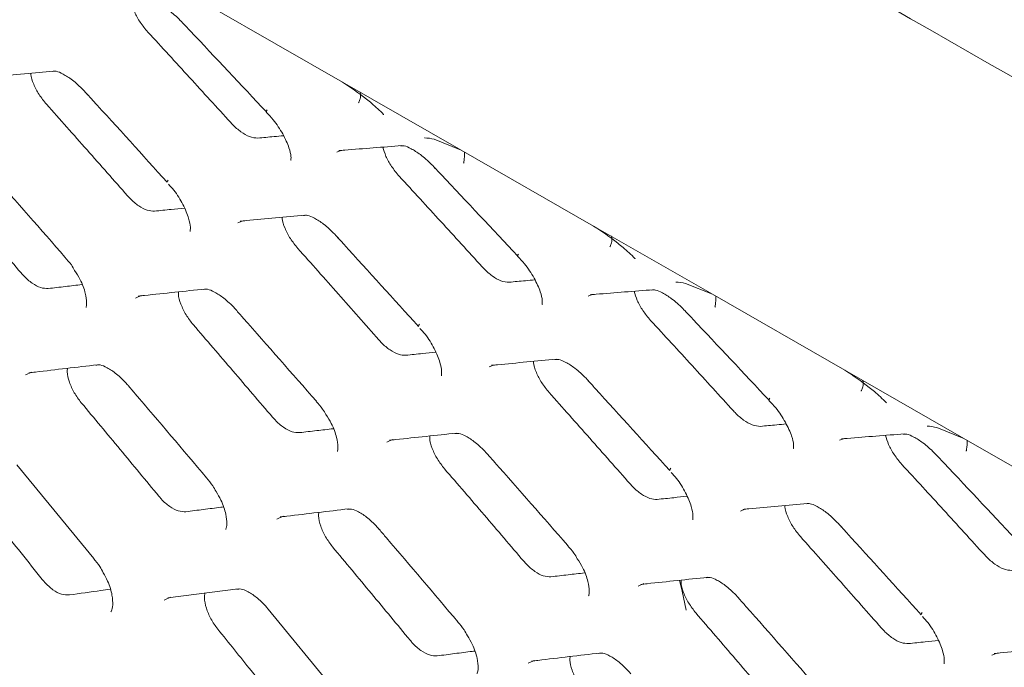
# Model space of a CAD drawing. Units: millimetres. Extents: x -16443 to 398, y -10943 to -3621.
# Drawn here: x -14318 to -14291, y -5417 to -5399 of the extents above; entities that cross this region are included whole.
import ezdxf

# ---------------------------------------------------------------- set-up
doc = ezdxf.new("R2010")
doc.units = ezdxf.units.MM
doc.layers.add('M-OBJECT-FRAME', color=20, linetype='Continuous', lineweight=15)

# ---------------------------------------------------------------- blocks, each defined once
blk = doc.blocks.new('XFMR (front Isometric)')
at = {"layer": 'M-OBJECT-FRAME', "linetype": 'Continuous'}
blk.add_open_spline([(-136.892, 78.517), (-136.636, 78.368), (-135.844, 77.904), (-89.464, 51.464), (-20.432, 11.681), (59.413, -34.074), (99.342, -56.976), (119.305, -68.427), (129.288, -74.15), (134.198, -76.97), (136.26, -78.148), (136.895, -78.511)], degree=3, knots=[0, 0, 0, 0, 0.0027921, 0.0086531, 0.5086646, 0.7586703, 0.8836731, 0.9461746, 0.9774253, 0.9930506, 1, 1, 1, 1], dxfattribs=at)
blk = doc.blocks.new('XFMR2 (front iso)')
at = {"layer": 'M-OBJECT-FRAME', "linetype": 'Continuous'}
for p, q in [((174.221, -90.947), (177.831, -93.017)), ((177.831, -93.017), (181.069, -94.875)), ((180.337, -94.577), (181.069, -94.875)), ((177.683, -94.925), (177.789, -94.881)), ((181.069, -94.875), (184.679, -96.945)), ((174.98, -96.855), (175.098, -96.804)), ((184.679, -96.945), (187.918, -98.802)), ((170.275, -97.788), (170.274, -97.786)), ((187.185, -98.505), (187.918, -98.802)), ((184.531, -98.853), (184.638, -98.809)), ((187.918, -98.802), (191.527, -100.873)), ((181.828, -100.782), (181.946, -100.732)), ((191.527, -100.873), (194.766, -102.73)), ((177.123, -101.715), (177.122, -101.714)), ((194.034, -102.433), (194.766, -102.73)), ((191.38, -102.781), (191.486, -102.737)), ((194.766, -102.73), (198.376, -104.8)), ((168.958, -103.45), (171.06, -106.002)), ((174.133, -103.8), (174.132, -103.799)), ((188.677, -104.71), (188.795, -104.66)), ((183.972, -105.643), (183.971, -105.642)), ((173.076, -107.077), (174.989, -106.829)), ((175.807, -107.378), (177.908, -109.929)), ((180.982, -107.728), (180.981, -107.727)), ((195.525, -108.638), (195.643, -108.587))]:
    blk.add_line(p, q, dxfattribs=at)
at = {"layer": 'M-OBJECT-FRAME', "linetype": 'Continuous', "flags": 128}
for points in [[(172.191, -98.903), (172.353, -98.832), (172.353, -98.832), (172.353, -98.832)], [(169.199, -100.999), (169.369, -100.923), (169.369, -100.923), (169.369, -100.923)], [(179.04, -102.83), (179.201, -102.76), (179.201, -102.76), (179.201, -102.76)], [(176.047, -104.926), (176.217, -104.851), (176.217, -104.851), (176.217, -104.851)], [(185.888, -106.758), (186.049, -106.687), (186.049, -106.687), (186.049, -106.687)], [(187.022, -106.59), (187.087, -106.891), (187.202, -107.407)], [(172.974, -107.138), (173.151, -107.058), (173.151, -107.058), (173.151, -107.058)], [(182.896, -108.854), (183.065, -108.779), (183.065, -108.779), (183.065, -108.779)]]:
    blk.add_lwpolyline(points, dxfattribs=at)
at = {"layer": 'M-OBJECT-FRAME', "linetype": 'Continuous'}
for centre, radius, start, end in [((175.825, -93.824), 0.0638, 132.6484, 186.9109), ((173.119, -95.736), 0.0598, 125.9372, 193.2748), ((182.673, -97.751), 0.0638, 132.6484, 186.9109), ((179.967, -99.663), 0.0598, 125.9372, 193.2748), ((189.522, -101.679), 0.0638, 132.6484, 186.9109), ((186.816, -103.591), 0.0598, 125.9372, 193.2748), ((193.664, -107.519), 0.0598, 125.9372, 193.2748)]:
    blk.add_arc(centre, radius, start, end, dxfattribs=at)
for points, knots in [([(16.817, -60.981), (17.073, -61.131), (17.865, -61.594), (64.245, -88.034), (133.277, -127.817), (213.121, -173.572), (253.051, -196.474), (273.013, -207.925), (282.997, -213.648), (287.907, -216.468), (289.969, -217.646), (290.604, -218.009)], [0, 0, 0, 0, 0.0027921, 0.0086531, 0.5086646, 0.7586703, 0.8836731, 0.9461746, 0.9774253, 0.9930506, 1, 1, 1, 1]), ([(172.535, -91.658), (172.461, -91.57), (172.316, -91.396), (172.158, -91.11), (172.112, -90.945), (172.09, -90.862)], [0, 0, 0, 0, 0.343215, 0.674496, 1, 1, 1, 1]), ([(172.564, -90.831), (172.596, -90.827), (172.664, -90.818), (172.847, -90.894), (173.118, -91.064), (173.357, -91.273), (173.495, -91.422), (173.536, -91.466)], [0, 0, 0, 0, 0.1899528, 0.414893, 0.6367432, 0.8923552, 1, 1, 1, 1]), ([(173.467, -91.392), (173.539, -91.468), (174.306, -92.278), (175.069, -93.093), (175.761, -93.832)], [0, 0, 0, 0, 0.093587, 1, 1, 1, 1]), ([(172.535, -91.658), (172.724, -91.863), (173.101, -92.273), (173.854, -93.095), (174.416, -93.712), (174.791, -94.123)], [0, 0, 0, 0, 0.250255, 0.50051, 1, 1, 1, 1]), ([(168.196, -92.882), (168.251, -92.876), (168.845, -92.819), (169.432, -92.766), (169.964, -92.717)], [0, 0, 0, 0, 0.093617, 1, 1, 1, 1]), ([(169.768, -93.621), (169.698, -93.534), (169.556, -93.36), (169.414, -93.075), (169.341, -92.869), (169.343, -92.785), (169.343, -92.775)], [0, 0, 0, 0, 0.316024, 0.631909, 0.951866, 1, 1, 1, 1]), ([(169.925, -92.726), (169.958, -92.722), (170.031, -92.712), (170.212, -92.787), (170.484, -92.959), (170.717, -93.171), (170.851, -93.32), (170.89, -93.363)], [0, 0, 0, 0, 0.188638, 0.41541, 0.640465, 0.896943, 1, 1, 1, 1]), ([(177.831, -93.017), (178.051, -93.163), (178.317, -93.34), (178.584, -93.56), (178.631, -93.599)], [0, 0, 0, 0, 0.823503, 1, 1, 1, 1]), ([(170.815, -93.281), (170.886, -93.358), (171.637, -94.179), (172.384, -95.003), (173.06, -95.75)], [0, 0, 0, 0, 0.0936167, 1, 1, 1, 1]), ([(178.272, -93.582), (178.275, -93.577), (178.294, -93.541), (178.323, -93.457), (178.337, -93.356), (178.313, -93.299), (178.307, -93.284)], [0, 0, 0, 0, 0.0508476, 0.3627464, 0.8276021, 1, 1, 1, 1]), ([(169.768, -93.621), (169.953, -93.829), (170.322, -94.244), (171.058, -95.074), (171.609, -95.698), (171.975, -96.114)], [0, 0, 0, 0, 0.2502, 0.500401, 1, 1, 1, 1]), ([(178.631, -93.599), (178.741, -93.695), (178.853, -93.793), (178.96, -93.902), (178.961, -93.904)], [0, 0, 0, 0, 0.983947, 1, 1, 1, 1]), ([(175.758, -93.838), (175.822, -93.905), (175.995, -94.089), (176.222, -94.439), (176.385, -94.799), (176.442, -95.049), (176.426, -95.159), (176.431, -95.148), (176.432, -95.145)], [0, 0, 0, 0, 0.129496, 0.354215, 0.583361, 0.76803, 0.932768, 1, 1, 1, 1]), ([(175.527, -94.545), (175.454, -94.539), (175.317, -94.529), (175.068, -94.384), (174.894, -94.234), (174.806, -94.139), (174.791, -94.123)], [0, 0, 0, 0, 0.342312, 0.64049, 0.937283, 1, 1, 1, 1]), ([(175.527, -94.545), (175.674, -94.531), (175.908, -94.509), (176.141, -94.488), (176.227, -94.48)], [0, 0, 0, 0, 0.631219, 1, 1, 1, 1]), ([(180.071, -94.54), (180.073, -94.54), (180.153, -94.538), (180.246, -94.558), (180.337, -94.577)], [0, 0, 0, 0, 0.016053, 1, 1, 1, 1]), ([(177.733, -94.886), (177.787, -94.881), (178.364, -94.834), (178.934, -94.79), (179.451, -94.75)], [0, 0, 0, 0, 0.093587, 1, 1, 1, 1]), ([(179.383, -95.586), (179.309, -95.497), (179.164, -95.324), (179.006, -95.038), (178.961, -94.872), (178.938, -94.79)], [0, 0, 0, 0, 0.343215, 0.674496, 1, 1, 1, 1]), ([(179.413, -94.758), (179.444, -94.754), (179.513, -94.746), (179.695, -94.821), (179.967, -94.992), (180.205, -95.201), (180.344, -95.35), (180.385, -95.394)], [0, 0, 0, 0, 0.189953, 0.414893, 0.636743, 0.892355, 1, 1, 1, 1]), ([(181.136, -95.225), (181.137, -95.219), (181.144, -95.176), (181.156, -95.082), (181.164, -94.98), (181.159, -94.936), (181.157, -94.925)], [0, 0, 0, 0, 0.0524944, 0.3744942, 0.8544047, 1, 1, 1, 1]), ([(168.077, -95.29), (168.146, -95.368), (168.881, -96.198), (169.612, -97.031), (170.273, -97.787)], [0, 0, 0, 0, 0.093646, 1, 1, 1, 1]), ([(180.315, -95.319), (180.387, -95.395), (181.155, -96.206), (181.918, -97.021), (182.609, -97.76)], [0, 0, 0, 0, 0.093587, 1, 1, 1, 1]), ([(166.918, -95.701), (167.099, -95.911), (167.46, -96.331), (168.181, -97.17), (168.719, -97.801), (169.078, -98.221)], [0, 0, 0, 0, 0.25015, 0.500299, 1, 1, 1, 1]), ([(179.383, -95.586), (179.572, -95.791), (179.949, -96.201), (180.702, -97.022), (181.264, -97.639), (181.639, -98.05)], [0, 0, 0, 0, 0.250255, 0.50051, 1, 1, 1, 1]), ([(173.096, -95.802), (173.145, -95.855), (173.298, -96.024), (173.502, -96.36), (173.652, -96.723), (173.7, -96.982), (173.679, -97.1), (173.682, -97.093), (173.683, -97.09)], [0, 0, 0, 0, 0.101996, 0.325487, 0.553227, 0.738789, 0.909303, 1, 1, 1, 1]), ([(172.713, -96.537), (172.648, -96.534), (172.519, -96.528), (172.283, -96.401), (172.097, -96.247), (172, -96.141), (171.975, -96.114)], [0, 0, 0, 0, 0.2995749, 0.5991516, 0.8981561, 1, 1, 1, 1]), ([(172.713, -96.537), (172.864, -96.521), (173.136, -96.492), (173.407, -96.464), (173.526, -96.451)], [0, 0, 0, 0, 0.558259, 1, 1, 1, 1]), ([(175.044, -96.809), (175.1, -96.804), (175.693, -96.747), (176.28, -96.693), (176.813, -96.644)], [0, 0, 0, 0, 0.093617, 1, 1, 1, 1]), ([(176.616, -97.549), (176.546, -97.462), (176.405, -97.288), (176.263, -97.002), (176.189, -96.797), (176.191, -96.713), (176.191, -96.702)], [0, 0, 0, 0, 0.316024, 0.631909, 0.951866, 1, 1, 1, 1]), ([(176.773, -96.654), (176.806, -96.649), (176.879, -96.64), (177.061, -96.714), (177.332, -96.887), (177.565, -97.099), (177.7, -97.248), (177.738, -97.29)], [0, 0, 0, 0, 0.1886382, 0.4154101, 0.6404648, 0.8969428, 1, 1, 1, 1]), ([(184.679, -96.945), (184.899, -97.091), (185.166, -97.267), (185.433, -97.488), (185.48, -97.527)], [0, 0, 0, 0, 0.823503, 1, 1, 1, 1]), ([(177.664, -97.209), (177.734, -97.286), (178.485, -98.106), (179.232, -98.931), (179.908, -99.678)], [0, 0, 0, 0, 0.093617, 1, 1, 1, 1]), ([(185.121, -97.51), (185.123, -97.505), (185.142, -97.469), (185.172, -97.385), (185.185, -97.283), (185.161, -97.227), (185.155, -97.211)], [0, 0, 0, 0, 0.050848, 0.362746, 0.827602, 1, 1, 1, 1]), ([(176.616, -97.549), (176.801, -97.756), (177.17, -98.171), (177.907, -99.002), (178.457, -99.626), (178.824, -100.041)], [0, 0, 0, 0, 0.2502, 0.500401, 1, 1, 1, 1]), ([(185.48, -97.527), (185.59, -97.623), (185.701, -97.721), (185.808, -97.83), (185.81, -97.832)], [0, 0, 0, 0, 0.983947, 1, 1, 1, 1]), ([(170.269, -97.793), (170.332, -97.861), (170.435, -97.972), (170.508, -98.102), (170.536, -98.153)], [0, 0, 0, 0, 0.6069165, 1, 1, 1, 1]), ([(182.607, -97.766), (182.67, -97.833), (182.843, -98.016), (183.071, -98.366), (183.233, -98.727), (183.29, -98.976), (183.274, -99.087), (183.279, -99.076), (183.281, -99.073)], [0, 0, 0, 0, 0.129496, 0.354215, 0.583361, 0.76803, 0.932768, 1, 1, 1, 1]), ([(170.536, -98.153), (170.587, -98.233), (170.723, -98.446), (170.834, -98.767), (170.876, -99.043), (170.843, -99.168), (170.846, -99.161), (170.847, -99.159)], [0, 0, 0, 0, 0.16177, 0.429587, 0.650456, 0.880554, 1, 1, 1, 1]), ([(182.375, -98.472), (182.302, -98.467), (182.165, -98.457), (181.916, -98.312), (181.743, -98.162), (181.654, -98.067), (181.639, -98.05)], [0, 0, 0, 0, 0.342312, 0.64049, 0.937283, 1, 1, 1, 1]), ([(169.817, -98.645), (169.75, -98.642), (169.618, -98.638), (169.38, -98.51), (169.196, -98.355), (169.102, -98.248), (169.078, -98.221)], [0, 0, 0, 0, 0.300834, 0.601647, 0.902197, 1, 1, 1, 1]), ([(182.375, -98.472), (182.523, -98.459), (182.757, -98.437), (182.99, -98.416), (183.076, -98.408)], [0, 0, 0, 0, 0.631219, 1, 1, 1, 1]), ([(186.92, -98.468), (186.921, -98.468), (187.001, -98.466), (187.094, -98.486), (187.185, -98.505)], [0, 0, 0, 0, 0.0160532, 1, 1, 1, 1]), ([(169.817, -98.645), (169.972, -98.626), (170.279, -98.59), (170.585, -98.555), (170.735, -98.537)], [0, 0, 0, 0, 0.507066, 1, 1, 1, 1]), ([(172.269, -98.852), (172.326, -98.846), (172.936, -98.779), (173.539, -98.716), (174.086, -98.659)], [0, 0, 0, 0, 0.093646, 1, 1, 1, 1]), ([(174.047, -98.669), (174.081, -98.664), (174.158, -98.653), (174.339, -98.727), (174.611, -98.903), (174.812, -99.089), (174.916, -99.207), (174.926, -99.218)], [0, 0, 0, 0, 0.201746, 0.448561, 0.694789, 0.971859, 1, 1, 1, 1]), ([(184.581, -98.814), (184.635, -98.809), (185.212, -98.762), (185.783, -98.717), (186.3, -98.677)], [0, 0, 0, 0, 0.093587, 1, 1, 1, 1]), ([(186.232, -99.513), (186.158, -99.425), (186.013, -99.251), (185.855, -98.966), (185.809, -98.8), (185.786, -98.718)], [0, 0, 0, 0, 0.343215, 0.674496, 1, 1, 1, 1]), ([(186.261, -98.686), (186.292, -98.682), (186.361, -98.673), (186.544, -98.749), (186.815, -98.919), (187.053, -99.128), (187.192, -99.277), (187.233, -99.321)], [0, 0, 0, 0, 0.189953, 0.414893, 0.636743, 0.892355, 1, 1, 1, 1]), ([(173.767, -99.629), (173.698, -99.541), (173.56, -99.364), (173.424, -99.073), (173.357, -98.852), (173.364, -98.756), (173.366, -98.735)], [0, 0, 0, 0, 0.303099, 0.60611, 0.911372, 1, 1, 1, 1]), ([(187.984, -99.152), (187.985, -99.146), (187.992, -99.104), (188.004, -99.01), (188.012, -98.908), (188.007, -98.863), (188.006, -98.853)], [0, 0, 0, 0, 0.0524944, 0.3744942, 0.8544047, 1, 1, 1, 1]), ([(174.926, -99.218), (174.994, -99.296), (175.73, -100.126), (176.46, -100.959), (177.122, -101.715)], [0, 0, 0, 0, 0.093646, 1, 1, 1, 1]), ([(187.163, -99.247), (187.235, -99.323), (188.003, -100.134), (188.766, -100.949), (189.457, -101.687)], [0, 0, 0, 0, 0.093587, 1, 1, 1, 1]), ([(186.232, -99.513), (186.42, -99.718), (186.798, -100.129), (187.55, -100.95), (188.112, -101.567), (188.487, -101.978)], [0, 0, 0, 0, 0.250255, 0.50051, 1, 1, 1, 1]), ([(173.767, -99.629), (173.947, -99.839), (174.308, -100.258), (175.029, -101.098), (175.568, -101.729), (175.927, -102.149)], [0, 0, 0, 0, 0.25015, 0.500299, 1, 1, 1, 1]), ([(179.945, -99.73), (179.993, -99.783), (180.146, -99.951), (180.35, -100.287), (180.501, -100.65), (180.548, -100.91), (180.527, -101.028), (180.53, -101.02), (180.531, -101.018)], [0, 0, 0, 0, 0.101996, 0.325487, 0.553227, 0.738789, 0.909303, 1, 1, 1, 1]), ([(179.561, -100.464), (179.497, -100.461), (179.367, -100.456), (179.131, -100.329), (178.946, -100.175), (178.848, -100.068), (178.824, -100.041)], [0, 0, 0, 0, 0.299575, 0.599152, 0.898156, 1, 1, 1, 1]), ([(179.561, -100.464), (179.713, -100.448), (179.984, -100.419), (180.255, -100.391), (180.375, -100.379)], [0, 0, 0, 0, 0.558259, 1, 1, 1, 1]), ([(181.892, -100.737), (181.948, -100.732), (182.541, -100.675), (183.129, -100.621), (183.661, -100.572)], [0, 0, 0, 0, 0.0936166, 1, 1, 1, 1]), ([(183.622, -100.582), (183.655, -100.577), (183.727, -100.567), (183.909, -100.642), (184.181, -100.814), (184.414, -101.026), (184.548, -101.175), (184.586, -101.218)], [0, 0, 0, 0, 0.188638, 0.41541, 0.640465, 0.896943, 1, 1, 1, 1]), ([(169.29, -100.942), (169.348, -100.935), (169.974, -100.86), (170.593, -100.787), (171.155, -100.722)], [0, 0, 0, 0, 0.093674, 1, 1, 1, 1]), ([(170.716, -101.756), (170.649, -101.667), (170.515, -101.488), (170.386, -101.191), (170.324, -100.955), (170.337, -100.849), (170.341, -100.818)], [0, 0, 0, 0, 0.292217, 0.584379, 0.877955, 1, 1, 1, 1]), ([(171.116, -100.733), (171.152, -100.727), (171.233, -100.715), (171.413, -100.789), (171.686, -100.967), (171.884, -101.159), (171.986, -101.278), (171.995, -101.289)], [0, 0, 0, 0, 0.199262, 0.447137, 0.696164, 0.972445, 1, 1, 1, 1]), ([(183.465, -101.476), (183.394, -101.389), (183.253, -101.215), (183.111, -100.93), (183.037, -100.725), (183.039, -100.641), (183.039, -100.63)], [0, 0, 0, 0, 0.316024, 0.631909, 0.951866, 1, 1, 1, 1]), ([(191.527, -100.873), (191.747, -101.018), (192.014, -101.195), (192.281, -101.416), (192.328, -101.454)], [0, 0, 0, 0, 0.823503, 1, 1, 1, 1]), ([(184.512, -101.137), (184.582, -101.213), (185.334, -102.034), (186.08, -102.858), (186.757, -103.605)], [0, 0, 0, 0, 0.093617, 1, 1, 1, 1]), ([(191.969, -101.438), (191.971, -101.433), (191.99, -101.397), (192.02, -101.312), (192.033, -101.211), (192.01, -101.154), (192.003, -101.139)], [0, 0, 0, 0, 0.050848, 0.362746, 0.827602, 1, 1, 1, 1]), ([(171.983, -101.275), (172.051, -101.354), (172.77, -102.193), (173.484, -103.036), (174.131, -103.8)], [0, 0, 0, 0, 0.0936735, 1, 1, 1, 1]), ([(183.465, -101.476), (183.649, -101.684), (184.018, -102.099), (184.755, -102.929), (185.305, -103.553), (185.672, -103.969)], [0, 0, 0, 0, 0.2502, 0.500401, 1, 1, 1, 1]), ([(192.328, -101.454), (192.438, -101.551), (192.549, -101.648), (192.656, -101.757), (192.658, -101.759)], [0, 0, 0, 0, 0.983947, 1, 1, 1, 1]), ([(170.716, -101.756), (170.893, -101.968), (171.246, -102.392), (171.951, -103.24), (172.478, -103.878), (172.829, -104.303)], [0, 0, 0, 0, 0.250103, 0.500206, 1, 1, 1, 1]), ([(177.117, -101.721), (177.18, -101.788), (177.283, -101.9), (177.356, -102.03), (177.384, -102.081)], [0, 0, 0, 0, 0.606917, 1, 1, 1, 1]), ([(189.455, -101.694), (189.518, -101.761), (189.691, -101.944), (189.919, -102.294), (190.081, -102.655), (190.138, -102.904), (190.122, -103.015), (190.127, -103.004), (190.129, -103)], [0, 0, 0, 0, 0.129496, 0.354215, 0.583361, 0.76803, 0.932768, 1, 1, 1, 1]), ([(176.665, -102.572), (176.599, -102.57), (176.466, -102.566), (176.228, -102.438), (176.045, -102.283), (175.95, -102.175), (175.927, -102.149)], [0, 0, 0, 0, 0.300834, 0.601647, 0.902197, 1, 1, 1, 1]), ([(177.384, -102.081), (177.436, -102.161), (177.572, -102.373), (177.682, -102.695), (177.724, -102.971), (177.691, -103.096), (177.695, -103.089), (177.696, -103.087)], [0, 0, 0, 0, 0.16177, 0.429587, 0.650456, 0.880554, 1, 1, 1, 1]), ([(189.223, -102.4), (189.15, -102.395), (189.014, -102.384), (188.765, -102.239), (188.591, -102.09), (188.503, -101.994), (188.487, -101.978)], [0, 0, 0, 0, 0.342312, 0.64049, 0.937283, 1, 1, 1, 1]), ([(176.665, -102.572), (176.82, -102.554), (177.127, -102.518), (177.433, -102.482), (177.584, -102.465)], [0, 0, 0, 0, 0.507066, 1, 1, 1, 1]), ([(189.223, -102.4), (189.371, -102.386), (189.605, -102.365), (189.838, -102.343), (189.924, -102.335)], [0, 0, 0, 0, 0.631219, 1, 1, 1, 1]), ([(193.768, -102.396), (193.769, -102.396), (193.849, -102.394), (193.942, -102.413), (194.034, -102.433)], [0, 0, 0, 0, 0.016053, 1, 1, 1, 1]), ([(179.117, -102.779), (179.174, -102.773), (179.784, -102.707), (180.387, -102.644), (180.934, -102.586)], [0, 0, 0, 0, 0.093646, 1, 1, 1, 1]), ([(180.615, -103.557), (180.546, -103.468), (180.408, -103.292), (180.273, -103), (180.205, -102.78), (180.212, -102.684), (180.214, -102.663)], [0, 0, 0, 0, 0.303099, 0.60611, 0.911372, 1, 1, 1, 1]), ([(180.895, -102.597), (180.93, -102.592), (181.006, -102.581), (181.188, -102.655), (181.46, -102.83), (181.661, -103.017), (181.764, -103.135), (181.774, -103.146)], [0, 0, 0, 0, 0.201746, 0.448561, 0.694789, 0.971859, 1, 1, 1, 1]), ([(191.429, -102.741), (191.483, -102.737), (192.06, -102.689), (192.631, -102.645), (193.148, -102.605)], [0, 0, 0, 0, 0.093587, 1, 1, 1, 1]), ([(193.08, -103.441), (193.006, -103.353), (192.861, -103.179), (192.703, -102.893), (192.657, -102.728), (192.635, -102.645)], [0, 0, 0, 0, 0.343215, 0.674496, 1, 1, 1, 1]), ([(193.109, -102.614), (193.141, -102.61), (193.209, -102.601), (193.392, -102.677), (193.663, -102.847), (193.901, -103.056), (194.04, -103.205), (194.081, -103.249)], [0, 0, 0, 0, 0.1899528, 0.414893, 0.6367432, 0.8923552, 1, 1, 1, 1]), ([(194.832, -103.08), (194.833, -103.074), (194.84, -103.031), (194.853, -102.937), (194.86, -102.836), (194.855, -102.791), (194.854, -102.781)], [0, 0, 0, 0, 0.052494, 0.374494, 0.854405, 1, 1, 1, 1]), ([(181.774, -103.145), (181.843, -103.223), (182.578, -104.053), (183.308, -104.887), (183.97, -105.642)], [0, 0, 0, 0, 0.093646, 1, 1, 1, 1]), ([(194.012, -103.175), (194.083, -103.251), (194.851, -104.061), (195.614, -104.876), (196.306, -105.615)], [0, 0, 0, 0, 0.0935866, 1, 1, 1, 1]), ([(180.615, -103.557), (180.795, -103.766), (181.157, -104.186), (181.877, -105.025), (182.416, -105.656), (182.775, -106.077)], [0, 0, 0, 0, 0.25015, 0.500299, 1, 1, 1, 1]), ([(193.08, -103.441), (193.268, -103.646), (193.646, -104.056), (194.398, -104.878), (194.961, -105.495), (195.335, -105.906)], [0, 0, 0, 0, 0.250255, 0.50051, 1, 1, 1, 1]), ([(174.127, -103.806), (174.188, -103.874), (174.291, -103.989), (174.361, -104.124), (174.39, -104.179)], [0, 0, 0, 0, 0.594349, 1, 1, 1, 1]), ([(186.793, -103.657), (186.841, -103.71), (186.995, -103.879), (187.198, -104.215), (187.349, -104.578), (187.396, -104.837), (187.375, -104.956), (187.378, -104.948), (187.38, -104.945)], [0, 0, 0, 0, 0.101996, 0.325487, 0.553227, 0.738789, 0.909303, 1, 1, 1, 1]), ([(167.586, -103.997), (167.89, -104.375), (168.388, -104.992), (169.077, -105.85), (169.461, -106.331), (169.653, -106.571)], [0, 0, 0, 0, 0.440257, 0.720128, 1, 1, 1, 1]), ([(186.409, -104.392), (186.345, -104.389), (186.216, -104.383), (185.979, -104.257), (185.794, -104.103), (185.697, -103.996), (185.672, -103.969)], [0, 0, 0, 0, 0.299575, 0.599152, 0.898156, 1, 1, 1, 1]), ([(173.568, -104.727), (173.5, -104.725), (173.365, -104.722), (173.125, -104.594), (172.944, -104.437), (172.851, -104.329), (172.829, -104.303)], [0, 0, 0, 0, 0.301613, 0.60319, 0.904841, 1, 1, 1, 1]), ([(174.39, -104.179), (174.437, -104.256), (174.564, -104.466), (174.663, -104.788), (174.695, -105.072), (174.655, -105.211), (174.653, -105.21), (174.652, -105.21)], [0, 0, 0, 0, 0.148447, 0.404314, 0.61811, 0.840528, 1, 1, 1, 1]), ([(186.409, -104.392), (186.561, -104.376), (186.833, -104.347), (187.103, -104.319), (187.223, -104.306)], [0, 0, 0, 0, 0.558259, 1, 1, 1, 1]), ([(173.568, -104.727), (173.728, -104.706), (174.046, -104.665), (174.386, -104.622), (174.565, -104.599), (174.586, -104.596)], [0, 0, 0, 0, 0.4691104, 0.9382208, 1, 1, 1, 1]), ([(188.741, -104.665), (188.796, -104.659), (189.39, -104.602), (189.977, -104.549), (190.509, -104.5)], [0, 0, 0, 0, 0.093617, 1, 1, 1, 1]), ([(190.313, -105.404), (190.242, -105.317), (190.101, -105.143), (189.959, -104.858), (189.886, -104.652), (189.888, -104.569), (189.888, -104.558)], [0, 0, 0, 0, 0.316024, 0.631909, 0.951866, 1, 1, 1, 1]), ([(190.47, -104.509), (190.503, -104.505), (190.576, -104.495), (190.757, -104.57), (191.029, -104.742), (191.262, -104.954), (191.396, -105.103), (191.435, -105.146)], [0, 0, 0, 0, 0.188638, 0.41541, 0.640465, 0.896943, 1, 1, 1, 1]), ([(176.138, -104.87), (176.197, -104.863), (176.822, -104.787), (177.442, -104.715), (178.003, -104.649)], [0, 0, 0, 0, 0.093674, 1, 1, 1, 1]), ([(177.564, -105.684), (177.497, -105.594), (177.363, -105.416), (177.234, -105.119), (177.173, -104.883), (177.186, -104.777), (177.19, -104.745)], [0, 0, 0, 0, 0.292217, 0.584379, 0.877955, 1, 1, 1, 1]), ([(177.964, -104.66), (178, -104.655), (178.081, -104.643), (178.262, -104.716), (178.535, -104.895), (178.732, -105.087), (178.834, -105.206), (178.843, -105.216)], [0, 0, 0, 0, 0.1992617, 0.4471374, 0.6961637, 0.9724451, 1, 1, 1, 1]), ([(191.36, -105.064), (191.431, -105.141), (192.182, -105.962), (192.928, -106.786), (193.605, -107.533)], [0, 0, 0, 0, 0.093617, 1, 1, 1, 1]), ([(178.832, -105.203), (178.899, -105.282), (179.618, -106.121), (180.332, -106.964), (180.98, -107.728)], [0, 0, 0, 0, 0.0936735, 1, 1, 1, 1]), ([(190.313, -105.404), (190.498, -105.612), (190.867, -106.027), (191.603, -106.857), (192.154, -107.481), (192.52, -107.897)], [0, 0, 0, 0, 0.2502003, 0.5004006, 1, 1, 1, 1]), ([(177.564, -105.684), (177.741, -105.896), (178.094, -106.319), (178.799, -107.168), (179.326, -107.805), (179.677, -108.23)], [0, 0, 0, 0, 0.250103, 0.500206, 1, 1, 1, 1]), ([(183.966, -105.648), (184.028, -105.716), (184.131, -105.827), (184.204, -105.957), (184.233, -106.008)], [0, 0, 0, 0, 0.606917, 1, 1, 1, 1]), ([(196.072, -106.328), (195.999, -106.322), (195.862, -106.312), (195.613, -106.167), (195.439, -106.017), (195.351, -105.922), (195.335, -105.906)], [0, 0, 0, 0, 0.342312, 0.64049, 0.937283, 1, 1, 1, 1]), ([(171.055, -106.008), (171.115, -106.076), (171.217, -106.194), (171.285, -106.334), (171.314, -106.392)], [0, 0, 0, 0, 0.583393, 1, 1, 1, 1]), ([(183.513, -106.5), (183.447, -106.498), (183.314, -106.494), (183.076, -106.366), (182.893, -106.21), (182.798, -106.103), (182.775, -106.077)], [0, 0, 0, 0, 0.300834, 0.601647, 0.902197, 1, 1, 1, 1]), ([(184.233, -106.008), (184.284, -106.088), (184.42, -106.301), (184.53, -106.622), (184.572, -106.899), (184.539, -107.023), (184.543, -107.017), (184.544, -107.014)], [0, 0, 0, 0, 0.16177, 0.429587, 0.650456, 0.880554, 1, 1, 1, 1]), ([(171.314, -106.392), (171.356, -106.466), (171.475, -106.674), (171.564, -106.998), (171.585, -107.291), (171.536, -107.448), (171.525, -107.454), (171.52, -107.458)], [0, 0, 0, 0, 0.135687, 0.378595, 0.584425, 0.798342, 1, 1, 1, 1]), ([(183.513, -106.5), (183.669, -106.482), (183.976, -106.446), (184.281, -106.41), (184.432, -106.393)], [0, 0, 0, 0, 0.507066, 1, 1, 1, 1]), ([(185.965, -106.707), (186.022, -106.701), (186.632, -106.635), (187.236, -106.571), (187.783, -106.514)], [0, 0, 0, 0, 0.093646, 1, 1, 1, 1]), ([(187.743, -106.524), (187.778, -106.519), (187.855, -106.508), (188.036, -106.582), (188.308, -106.758), (188.509, -106.945), (188.613, -107.063), (188.622, -107.073)], [0, 0, 0, 0, 0.201746, 0.448561, 0.694789, 0.971859, 1, 1, 1, 1]), ([(170.393, -106.995), (170.323, -106.994), (170.185, -106.993), (169.944, -106.864), (169.765, -106.706), (169.675, -106.597), (169.653, -106.571)], [0, 0, 0, 0, 0.302061, 0.604076, 0.906391, 1, 1, 1, 1]), ([(187.463, -107.484), (187.394, -107.396), (187.257, -107.22), (187.121, -106.928), (187.053, -106.707), (187.061, -106.612), (187.062, -106.59)], [0, 0, 0, 0, 0.303099, 0.60611, 0.911372, 1, 1, 1, 1]), ([(170.393, -106.995), (170.68, -106.955), (171.051, -106.903), (171.42, -106.853), (171.504, -106.841)], [0, 0, 0, 0, 0.77466, 1, 1, 1, 1]), ([(174.435, -107.925), (174.369, -107.835), (174.239, -107.655), (174.117, -107.352), (174.062, -107.103), (174.081, -106.986), (174.088, -106.946)], [0, 0, 0, 0, 0.283221, 0.566409, 0.85069, 1, 1, 1, 1]), ([(174.951, -106.84), (174.988, -106.835), (175.074, -106.821), (175.254, -106.895), (175.528, -107.076), (175.715, -107.265), (175.806, -107.376), (175.808, -107.377)], [0, 0, 0, 0, 0.201332, 0.456339, 0.714325, 0.996085, 1, 1, 1, 1]), ([(188.622, -107.073), (188.691, -107.151), (189.426, -107.981), (190.156, -108.815), (190.818, -109.57)], [0, 0, 0, 0, 0.0936456, 1, 1, 1, 1]), ([(187.463, -107.484), (187.644, -107.694), (188.005, -108.114), (188.726, -108.953), (189.264, -109.584), (189.623, -110.004)], [0, 0, 0, 0, 0.25015, 0.500299, 1, 1, 1, 1]), ([(193.641, -107.585), (193.689, -107.638), (193.843, -107.807), (194.046, -108.143), (194.197, -108.506), (194.245, -108.765), (194.223, -108.883), (194.227, -108.876), (194.228, -108.873)], [0, 0, 0, 0, 0.101996, 0.325487, 0.553227, 0.738789, 0.909303, 1, 1, 1, 1]), ([(180.975, -107.734), (181.036, -107.802), (181.139, -107.917), (181.21, -108.052), (181.238, -108.106)], [0, 0, 0, 0, 0.594349, 1, 1, 1, 1]), ([(174.435, -107.925), (174.739, -108.302), (175.236, -108.919), (175.925, -109.777), (176.309, -110.258), (176.502, -110.499)], [0, 0, 0, 0, 0.440257, 0.720128, 1, 1, 1, 1]), ([(181.238, -108.106), (181.285, -108.183), (181.412, -108.393), (181.511, -108.715), (181.543, -109), (181.504, -109.139), (181.501, -109.138), (181.5, -109.138)], [0, 0, 0, 0, 0.1484465, 0.4043143, 0.6181099, 0.8405282, 1, 1, 1, 1]), ([(193.258, -108.32), (193.193, -108.317), (193.064, -108.311), (192.827, -108.184), (192.642, -108.03), (192.545, -107.924), (192.52, -107.897)], [0, 0, 0, 0, 0.299575, 0.599152, 0.898156, 1, 1, 1, 1]), ([(180.417, -108.654), (180.349, -108.653), (180.213, -108.65), (179.973, -108.522), (179.792, -108.365), (179.7, -108.256), (179.677, -108.23)], [0, 0, 0, 0, 0.301613, 0.60319, 0.904841, 1, 1, 1, 1]), ([(193.258, -108.32), (193.409, -108.304), (193.681, -108.275), (193.952, -108.247), (194.071, -108.234)], [0, 0, 0, 0, 0.558259, 1, 1, 1, 1]), ([(180.417, -108.654), (180.576, -108.634), (180.895, -108.593), (181.234, -108.549), (181.413, -108.527), (181.434, -108.524)], [0, 0, 0, 0, 0.46911, 0.938221, 1, 1, 1, 1]), ([(182.986, -108.798), (183.045, -108.791), (183.67, -108.715), (184.29, -108.643), (184.852, -108.577)], [0, 0, 0, 0, 0.093674, 1, 1, 1, 1]), ([(184.812, -108.588), (184.848, -108.583), (184.929, -108.57), (185.11, -108.644), (185.383, -108.822), (185.581, -109.014), (185.682, -109.133), (185.691, -109.144)], [0, 0, 0, 0, 0.199262, 0.447137, 0.696164, 0.972445, 1, 1, 1, 1]), ([(195.589, -108.592), (195.644, -108.587), (196.238, -108.53), (196.825, -108.476), (197.357, -108.427)], [0, 0, 0, 0, 0.0936166, 1, 1, 1, 1]), ([(184.413, -109.611), (184.346, -109.522), (184.212, -109.344), (184.083, -109.046), (184.021, -108.811), (184.034, -108.704), (184.038, -108.673)], [0, 0, 0, 0, 0.292217, 0.584379, 0.877955, 1, 1, 1, 1])]:
    blk.add_open_spline(points, degree=3, knots=knots, dxfattribs=at)

msp = doc.modelspace()

# ---------------------------------------------------------------- block references
for name, p in [('XFMR (front Isometric)', (-14333.834, -5376.408)), ('XFMR2 (front iso)', (-14487.343, -5307.956))]:
    msp.add_blockref(name, p)

doc.saveas('drawing.dxf')
